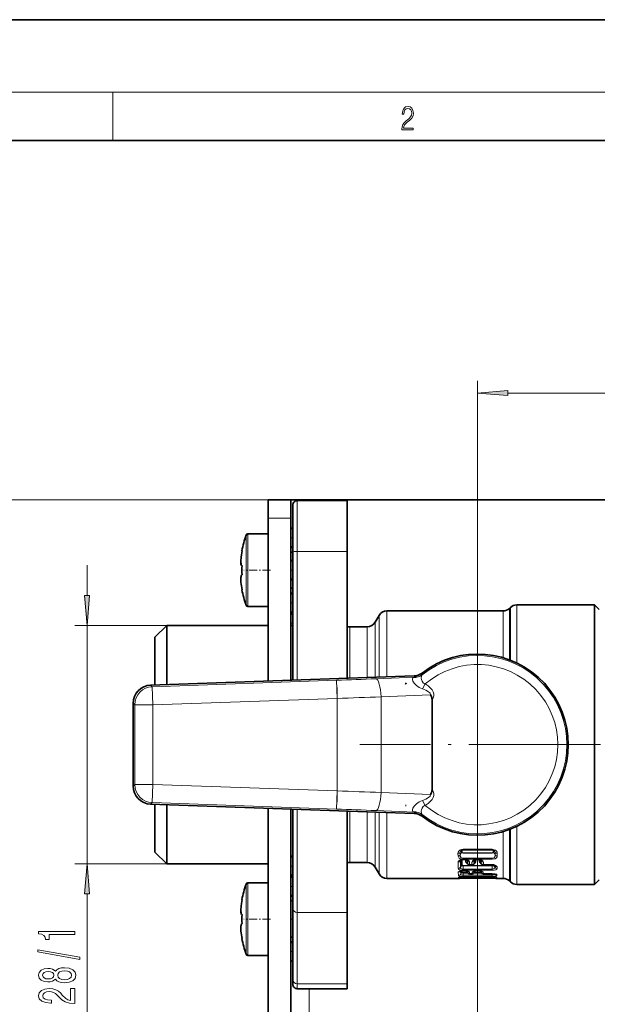
# Model space of a CAD drawing. Extents: x 0 to 420, y 0 to 297.
# Drawn here: x 61 to 109, y 216 to 297 of the extents above; entities that cross this region are included whole.
import ezdxf

# ---------------------------------------------------------------- set-up
doc = ezdxf.new("R2010")
doc.units = 0
doc.linetypes.add('DASHDOT', pattern=[18.5, 12, -3, 0.5, -3])

msp = doc.modelspace()

# ---------------------------------------------------------------- linework, layer by layer
at = {"color": 7, "lineweight": 35}
for p, q in [((210, 297), (0, 297)), ((410, 287), (20, 287)), ((81.61409, 257.253357), (83.48909, 257.253357)), ((81.61409, 255.753372), (81.61409, 257.253357)), ((83.48909, 257.253357), (84.98909, 257.253357)), ((83.48909, 255.753372), (83.48909, 257.253357)), ((83.639084, 252.957413), (83.639084, 256.825836)), ((84.014084, 257.200836), (88.139084, 257.200836)), ((352.739075, 257.253357), (84.98909, 257.253357)), ((88.139084, 252.998932), (88.139084, 257.200836)), ((81.61409, 255.753372), (81.61409, 242.2686)), ((83.48909, 255.753372), (83.48909, 242.334076)), ((81.61409, 254.440872), (79.920013, 254.440872)), ((79.445572, 253.053375), (79.437485, 253.053375)), ((79.437485, 253.053375), (79.445374, 253.052261)), ((83.639099, 252.940872), (83.48909, 252.940872)), ((83.639084, 252.957413), (83.639084, 242.33931)), ((88.139084, 242.49646), (88.139084, 252.998932)), ((79.445572, 251.815872), (79.439835, 251.816269)), ((79.439804, 251.06546), (79.445572, 251.065872)), ((79.437485, 249.828369), (79.445374, 249.829483)), ((79.437485, 249.828369), (79.445572, 249.828369)), ((83.639099, 249.940872), (83.48909, 249.940872)), ((108.614082, 248.572113), (102.174744, 248.572113)), ((108.614082, 242.549728), (108.614082, 248.572113)), ((108.989082, 248.197113), (108.614082, 248.572113)), ((81.61409, 248.440872), (79.920013, 248.440872)), ((101.047173, 248.065872), (91.429863, 248.065872)), ((101.577499, 248.285538), (101.644417, 248.352448)), ((90.455597, 247.128372), (90.78035, 247.690872)), ((72.23909, 245.890869), (73.214096, 246.865875)), ((73.214096, 246.865875), (73.214096, 241.975281)), ((81.61409, 246.865875), (73.214096, 246.865875)), ((83.639099, 246.865875), (83.48909, 246.865875)), ((89.806076, 246.753372), (88.36409, 246.753372)), ((72.23909, 245.890869), (72.23909, 241.941223)), ((93.687004, 242.690201), (71.88652, 241.928925)), ((93.020042, 242.059769), (92.938103, 242.054977)), ((93.020042, 242.036011), (92.938103, 242.054977)), ((93.020042, 242.036011), (93.020042, 242.059769)), ((108.614082, 231.457016), (108.614082, 242.549728)), ((70.439087, 233.576691), (70.439087, 240.430054)), ((95.176956, 233.312088), (95.176956, 240.694656)), ((93.686996, 231.316544), (71.88652, 232.07782)), ((72.23909, 232.065475), (72.23909, 228.115875)), ((73.214096, 232.031464), (73.214096, 227.140869)), ((81.61409, 231.738129), (81.61409, 182.2686)), ((83.48909, 231.672638), (83.48909, 182.334076)), ((83.639084, 223.453506), (83.639084, 231.667419)), ((88.139084, 223.111343), (88.139084, 231.510269)), ((93.020042, 231.970734), (92.980255, 231.961411)), ((92.980255, 231.961411), (93.020042, 231.959641)), ((93.020042, 231.959641), (93.020042, 231.970734)), ((108.614082, 225.434616), (108.614082, 231.457016)), ((100.139084, 228.29509), (97.739082, 228.29509)), ((72.23909, 228.115875), (73.214096, 227.140869)), ((97.731277, 227.491867), (97.706619, 227.4888)), ((97.731277, 227.491867), (97.739082, 227.492554)), ((97.739082, 227.492554), (97.866585, 227.492554)), ((97.866585, 227.492554), (97.895264, 227.490051)), ((97.912521, 227.487686), (97.895264, 227.490051)), ((98.846657, 227.490051), (98.829399, 227.487686)), ((98.875313, 227.492554), (98.846657, 227.490051)), ((98.875313, 227.492554), (99.002831, 227.492554)), ((99.002831, 227.492554), (99.031509, 227.490051)), ((99.048767, 227.487686), (99.031509, 227.490051)), ((81.61409, 227.140869), (73.214096, 227.140869)), ((89.806076, 227.253372), (88.36409, 227.253372)), ((90.455597, 226.878372), (90.78035, 226.315872)), ((97.739082, 226.570435), (97.505508, 226.531387)), ((97.739082, 226.570435), (97.866585, 226.570435)), ((97.866585, 226.570435), (98.100159, 226.531387)), ((98.002869, 226.536301), (97.995216, 226.544678)), ((98.078926, 226.424103), (98.002869, 226.536301)), ((98.098564, 227.151962), (98.01181, 227.263397)), ((98.285492, 227.065369), (98.268738, 227.065628)), ((98.456421, 227.065369), (98.285492, 227.065369)), ((98.473175, 227.065628), (98.456421, 227.065369)), ((98.875336, 226.570435), (98.641762, 226.531387)), ((98.643349, 227.151962), (98.73011, 227.263397)), ((98.663002, 226.424103), (98.739044, 226.536301)), ((98.739044, 226.536301), (98.746704, 226.544678)), ((98.875336, 226.570435), (99.002831, 226.570435)), ((99.002831, 226.570435), (99.236404, 226.531387)), ((99.139122, 226.536301), (99.131462, 226.544678)), ((99.139122, 226.536301), (99.215179, 226.424103)), ((99.148056, 227.263397), (99.234818, 227.151962)), ((99.404991, 227.065628), (99.421745, 227.065369)), ((100.139084, 227.065369), (99.421745, 227.065369)), ((97.422325, 225.940872), (91.429863, 225.940872)), ((97.436836, 225.940887), (97.422325, 225.940872)), ((97.739082, 225.942032), (97.436836, 225.940887)), ((97.739082, 226.074265), (97.866585, 226.074265)), ((97.739082, 225.942032), (100.139084, 225.942032)), ((98.260971, 225.979828), (98.480949, 225.979828)), ((98.26503, 226.325546), (98.476883, 226.325546)), ((98.875336, 226.074265), (99.002831, 226.074265)), ((99.397217, 225.979828), (99.617195, 225.979828)), ((99.401283, 226.325546), (100.139084, 226.325546)), ((100.011581, 226.074265), (100.139084, 226.074265)), ((100.139084, 226.325546), (100.39296, 226.292206)), ((100.139084, 225.942032), (100.44133, 225.940887)), ((100.44133, 225.940887), (100.455971, 225.940872)), ((101.047173, 225.940872), (100.455971, 225.940872)), ((101.577499, 225.721207), (101.644417, 225.654297)), ((108.989082, 225.809616), (108.614082, 225.434616)), ((81.61409, 225.565872), (79.920013, 225.565872)), ((108.614082, 225.434616), (102.174744, 225.434616)), ((79.445572, 224.178375), (79.437485, 224.178375)), ((79.437485, 224.178375), (79.445374, 224.177261)), ((83.639084, 224.065872), (83.48909, 224.065872)), ((83.639084, 223.453506), (83.639084, 217.561752)), ((79.445572, 222.940872), (79.439835, 222.941269)), ((88.139084, 217.219589), (88.139084, 223.111343)), ((79.439804, 222.190475), (79.445572, 222.190872)), ((79.437485, 220.953369), (79.445374, 220.954483)), ((79.437485, 220.953369), (79.445572, 220.953369)), ((83.639099, 221.065872), (83.48909, 221.065872)), ((81.61409, 219.565872), (79.920013, 219.565872)), ((83.639084, 217.180908), (83.639084, 217.561752)), ((84.014084, 216.805908), (88.139084, 216.805908)), ((88.139084, 216.805908), (88.139084, 217.219589))]:
    msp.add_line(p, q, dxfattribs=at)
at = {"color": 7, "lineweight": 13}
for p, q in [((16, 291), (414, 291)), ((68.75, 287), (68.75, 291)), ((98.939087, 186.753372), (98.939087, 267.103851)), ((336.298584, 266.103851), (101.429573, 266.103851)), ((84.98909, 257.253357), (43.947693, 257.253357)), ((84.014084, 252.998932), (84.014084, 257.200836)), ((84.98909, 257.253357), (84.98909, 257.200806)), ((81.61409, 255.753372), (83.48909, 255.753372)), ((79.77832, 248.896561), (79.77832, 254.340088)), ((79.920013, 248.808121), (79.920013, 254.440872)), ((84.014084, 252.998932), (84.014084, 242.352417)), ((88.139084, 252.998932), (84.014084, 252.998932)), ((66.624939, 251.865875), (66.624939, 249.356354)), ((79.77832, 248.896561), (79.77832, 248.541641)), ((79.920013, 248.808121), (79.920013, 248.440872)), ((102.174744, 243.769501), (102.174744, 248.572113)), ((91.429863, 248.065872), (91.429863, 242.611389)), ((101.047173, 244.201004), (101.047173, 248.065872)), ((101.577499, 244.023956), (101.577499, 248.285538)), ((101.644417, 243.998444), (101.644417, 248.352448)), ((90.455597, 247.128372), (90.455597, 242.577362)), ((90.78035, 247.690872), (90.78035, 242.588699)), ((73.214096, 246.865875), (65.624924, 246.865875)), ((66.624939, 246.865875), (66.624939, 227.140869)), ((88.36409, 242.504318), (88.36409, 246.753372)), ((89.806076, 246.753372), (89.806076, 242.554672)), ((94.381226, 242.819824), (94.33783, 242.926086)), ((87.266678, 242.334549), (72.017883, 241.802063)), ((87.319016, 240.835693), (87.266678, 242.334549)), ((93.726692, 242.581055), (90.532623, 242.455612)), ((93.726692, 242.581055), (93.687004, 242.690201)), ((94.36721, 241.625412), (94.606834, 242.024902)), ((71.88652, 241.928925), (72.017883, 241.802063)), ((72.017883, 241.802063), (72.070236, 240.303192)), ((70.439087, 240.430054), (70.570465, 240.303192)), ((87.319016, 240.835693), (72.070236, 240.303192)), ((87.319016, 233.171051), (87.319016, 240.835693)), ((95.042923, 241.117584), (90.947838, 240.956757)), ((90.947838, 233.049988), (90.947838, 240.956757)), ((70.570465, 240.303192), (70.570465, 233.703552)), ((72.070236, 240.303192), (70.570465, 240.303192)), ((72.070236, 240.303192), (72.070236, 233.703552)), ((70.570465, 233.703552), (70.439087, 233.576691)), ((72.070236, 233.703552), (70.570465, 233.703552)), ((72.070236, 233.703552), (72.017883, 232.204697)), ((72.070236, 233.703552), (87.319016, 233.171051)), ((87.319016, 233.171051), (87.266678, 231.672195)), ((95.042923, 232.88916), (90.947838, 233.049988)), ((94.606834, 231.981827), (94.36721, 232.381332)), ((72.017883, 232.204697), (71.88652, 232.07782)), ((72.017883, 232.204697), (87.266678, 231.672195)), ((84.014084, 223.111343), (84.014084, 231.654327)), ((88.36409, 227.253372), (88.36409, 231.502426)), ((89.806076, 227.253372), (89.806076, 231.452072)), ((90.455597, 226.878372), (90.455597, 231.429382)), ((93.726685, 231.42569), (90.532623, 231.551132)), ((90.78035, 226.315872), (90.78035, 231.418045)), ((93.686996, 231.316544), (93.726685, 231.42569)), ((91.429863, 225.940872), (91.429863, 231.395355)), ((94.33783, 231.080658), (94.381226, 231.18692)), ((101.047173, 229.80574), (101.047173, 225.940872)), ((101.577499, 229.982773), (101.577499, 225.721207)), ((101.644417, 225.654297), (101.644417, 230.008286)), ((102.174744, 225.434616), (102.174744, 230.237244)), ((97.583183, 228.251526), (97.486778, 228.066681)), ((97.604103, 228.077225), (97.604103, 228.265305)), ((97.663658, 228.101532), (97.662903, 228.286621)), ((100.139084, 228.343964), (97.739082, 228.343964)), ((97.739082, 228.29509), (97.739082, 228.343964)), ((100.139084, 228.29509), (100.139084, 228.343964)), ((100.215279, 228.286621), (100.214508, 228.101532)), ((100.274063, 228.265305), (100.274063, 228.077225)), ((100.294983, 228.251526), (100.391388, 228.066681)), ((97.310768, 227.995972), (97.315781, 227.795288)), ((97.486778, 228.066681), (97.494446, 227.870056)), ((97.604103, 228.077225), (97.494446, 227.870056)), ((97.558693, 227.446884), (97.511063, 227.359741)), ((97.511063, 227.359741), (97.523972, 226.858932)), ((97.604446, 227.002579), (97.60424, 227.468781)), ((97.667465, 227.034317), (97.66597, 227.484207)), ((100.139084, 228.052597), (97.739082, 228.052597)), ((97.739082, 228.027939), (97.739082, 228.052597)), ((100.139084, 228.027939), (97.739082, 228.027939)), ((97.739082, 227.605057), (97.866585, 227.605057)), ((97.739082, 227.492554), (97.739082, 227.605057)), ((97.866585, 227.492554), (97.866585, 227.605057)), ((97.934357, 227.599121), (98.807564, 227.599121)), ((97.934357, 227.518707), (97.934357, 227.599121)), ((97.934357, 227.518707), (98.807564, 227.518707)), ((97.93914, 227.320557), (97.939697, 227.484192)), ((98.001358, 227.290817), (98.001427, 227.468781)), ((98.046974, 227.446884), (98.094604, 227.359741)), ((98.094604, 227.359741), (98.089592, 227.178009)), ((98.694939, 227.446884), (98.647308, 227.359741)), ((98.647308, 227.359741), (98.652321, 227.178009)), ((98.740555, 227.290817), (98.740486, 227.468781)), ((98.80278, 227.320557), (98.802216, 227.484192)), ((98.807564, 227.518707), (98.807564, 227.599121)), ((98.875336, 227.605057), (99.002831, 227.605057)), ((98.875336, 227.492554), (98.875336, 227.605057)), ((99.002831, 227.492554), (99.002831, 227.605057)), ((99.070602, 227.599121), (100.139084, 227.599121)), ((99.070602, 227.518707), (99.070602, 227.599121)), ((99.070602, 227.518707), (100.139084, 227.518707)), ((99.075951, 227.484192), (99.075386, 227.320557)), ((99.13768, 227.468781), (99.137611, 227.290817)), ((99.183228, 227.446884), (99.230858, 227.359741)), ((99.225845, 227.178009), (99.230858, 227.359741)), ((100.139084, 228.027939), (100.139084, 228.052597)), ((100.139084, 227.599121), (100.139084, 227.518707)), ((100.274063, 228.077225), (100.38372, 227.870056)), ((100.38372, 227.870056), (100.391388, 228.066681)), ((100.562386, 227.795288), (100.567398, 227.995972)), ((73.214096, 227.140869), (65.624924, 227.140869)), ((97.326584, 227.274353), (97.3349, 226.763168)), ((97.604446, 227.002579), (97.523972, 226.858932)), ((97.530861, 226.541992), (97.536087, 226.272797)), ((97.60479, 226.392654), (97.604683, 226.559799)), ((97.669266, 226.428589), (97.668877, 226.567673)), ((100.139084, 227.005386), (97.739082, 227.005386)), ((97.739082, 226.97345), (97.739082, 227.005386)), ((97.739082, 226.97345), (97.739082, 226.703369)), ((100.139084, 226.97345), (97.739082, 226.97345)), ((97.739082, 226.703369), (97.739082, 226.604355)), ((97.739082, 226.703369), (100.139084, 226.703369)), ((97.739082, 226.604355), (100.139084, 226.604355)), ((97.739082, 226.583511), (97.866585, 226.583511)), ((97.739082, 226.570435), (97.739082, 226.583511)), ((97.866585, 226.570435), (97.866585, 226.583511)), ((98.000969, 226.543686), (98.000984, 226.559769)), ((98.072723, 226.438049), (98.000969, 226.543686)), ((98.089592, 227.178009), (98.001358, 227.290817)), ((98.074806, 226.541992), (98.072723, 226.438049)), ((98.279083, 227.274353), (98.275848, 227.088867)), ((98.285492, 227.088715), (98.275848, 227.088867)), ((98.456421, 227.088715), (98.285492, 227.088715)), ((98.285492, 227.065369), (98.285492, 227.088715)), ((98.466072, 227.088867), (98.456421, 227.088715)), ((98.456421, 227.065369), (98.456421, 227.088715)), ((98.46283, 227.274353), (98.466072, 227.088867)), ((98.652321, 227.178009), (98.740555, 227.290817)), ((98.667107, 226.541992), (98.669189, 226.438049)), ((98.669189, 226.438049), (98.740944, 226.543686)), ((98.740944, 226.543686), (98.740936, 226.559769)), ((98.875336, 226.583511), (99.002831, 226.583511)), ((98.875336, 226.570435), (98.875336, 226.583511)), ((99.002831, 226.570435), (99.002831, 226.583511)), ((99.13723, 226.559769), (99.137222, 226.543686)), ((99.137222, 226.543686), (99.208977, 226.438049)), ((99.137611, 227.290817), (99.225845, 227.178009)), ((99.208977, 226.438049), (99.21106, 226.541992)), ((99.412094, 227.088867), (99.415337, 227.274353)), ((99.412094, 227.088867), (99.421745, 227.088715)), ((100.139084, 227.088715), (99.421745, 227.088715)), ((99.421745, 227.065369), (99.421745, 227.088715)), ((100.139084, 227.065369), (100.139084, 227.088715)), ((100.139084, 226.97345), (100.139084, 227.005386)), ((100.139084, 226.97345), (100.139084, 226.703369)), ((100.139084, 226.703369), (100.139084, 226.604355)), ((100.210793, 227.060959), (100.210701, 227.034317)), ((100.273743, 227.048813), (100.27372, 227.002579)), ((100.27372, 227.002579), (100.354195, 226.858932)), ((100.333252, 227.02655), (100.357162, 226.983643)), ((100.354195, 226.858932), (100.357162, 226.983643)), ((100.543266, 226.763168), (100.545166, 226.890457)), ((97.339226, 226.44606), (97.342651, 226.164841)), ((97.344261, 226.021088), (97.3451, 225.943405)), ((97.60479, 226.392654), (97.536087, 226.272797)), ((97.539787, 226.065063), (97.539932, 226.055847)), ((97.545486, 226.06546), (97.539932, 226.055847)), ((97.739082, 226.378433), (97.739082, 226.414459)), ((98.08593, 226.414459), (97.739082, 226.414459)), ((97.739082, 226.378433), (97.739082, 226.200012)), ((98.120117, 226.378433), (97.739082, 226.378433)), ((97.739082, 226.200012), (97.739082, 226.090561)), ((97.739082, 226.200012), (100.139084, 226.200012)), ((97.739082, 226.090561), (100.139084, 226.090561)), ((97.739082, 226.077042), (97.866585, 226.077042)), ((97.739082, 226.074265), (97.739082, 226.077042)), ((97.739082, 226.074265), (97.739082, 226.05452)), ((97.739082, 226.05452), (97.739082, 225.942032)), ((97.739082, 226.05452), (98.093597, 226.05452)), ((97.866585, 226.074265), (97.866585, 226.077042)), ((98.078926, 226.424103), (98.072723, 226.438049)), ((98.261406, 226.021088), (98.260971, 225.980637)), ((98.260971, 225.980637), (98.480949, 225.980637)), ((98.260971, 225.979828), (98.260971, 225.980637)), ((98.266441, 226.44606), (98.26503, 226.333542)), ((98.26503, 226.333542), (98.476883, 226.333542)), ((98.26503, 226.325546), (98.26503, 226.333542)), ((98.475479, 226.44606), (98.476883, 226.333542)), ((98.476883, 226.325546), (98.476883, 226.333542)), ((98.480515, 226.021088), (98.480949, 225.980637)), ((98.480949, 225.979828), (98.480949, 225.980637)), ((99.256363, 226.378433), (98.621803, 226.378433)), ((98.648315, 226.05452), (99.229851, 226.05452)), ((99.222183, 226.414459), (98.655983, 226.414459)), ((98.663002, 226.424103), (98.669189, 226.438049)), ((98.875336, 226.077042), (99.002831, 226.077042)), ((98.875336, 226.074265), (98.875336, 226.077042)), ((99.002831, 226.074265), (99.002831, 226.077042)), ((99.215179, 226.424103), (99.208977, 226.438049)), ((99.397217, 225.980637), (99.397652, 226.021088)), ((99.397217, 225.980637), (99.617195, 225.980637)), ((99.397217, 225.979828), (99.397217, 225.980637)), ((99.401283, 226.333542), (99.402687, 226.44606)), ((99.401283, 226.333542), (100.139084, 226.333542)), ((99.401283, 226.325546), (99.401283, 226.333542)), ((99.61676, 226.021088), (99.617195, 225.980637)), ((99.617195, 225.979828), (99.617195, 225.980637)), ((99.784576, 226.05452), (100.139084, 226.05452)), ((100.011581, 226.077042), (100.139084, 226.077042)), ((100.011581, 226.074265), (100.011581, 226.077042)), ((100.139084, 226.325546), (100.139084, 226.333542)), ((100.139084, 226.325546), (100.139084, 226.200012)), ((100.139084, 226.200012), (100.139084, 226.090561)), ((100.139084, 226.074265), (100.139084, 226.077042)), ((100.139084, 226.074265), (100.139084, 226.05452)), ((100.139084, 226.05452), (100.139084, 225.942032)), ((100.320183, 226.310989), (100.342079, 226.272797)), ((100.33268, 226.06546), (100.338234, 226.055847)), ((100.338234, 226.055847), (100.338394, 226.065063)), ((100.342087, 226.272797), (100.342705, 226.30658)), ((100.533066, 225.943405), (100.533905, 226.021088)), ((100.535515, 226.164841), (100.536293, 226.230728)), ((79.77832, 220.021561), (79.77832, 225.465088)), ((79.920013, 219.933121), (79.920013, 225.565872)), ((66.624939, 224.650391), (66.624939, 194.895676)), ((84.014084, 223.111343), (84.014084, 217.219589)), ((88.139084, 223.111343), (84.014084, 223.111343)), ((79.77832, 220.021561), (79.77832, 219.666641)), ((79.920013, 219.933121), (79.920013, 219.565872)), ((84.014084, 216.805908), (84.014084, 217.219589)), ((88.139084, 217.219589), (84.014084, 217.219589)), ((84.98909, 216.805893), (84.98909, 197.200821))]:
    msp.add_line(p, q, dxfattribs=at)
at = {"color": 7, "linetype": 'DASHDOT', "lineweight": 13, "ltscale": 0.004511}
for p, q in [((83.474045, 254.129425), (83.654495, 254.129425)), ((83.474045, 251.454727), (83.654495, 251.454727)), ((83.474045, 248.738464), (83.654495, 248.738464)), ((83.474045, 247.044937), (83.654495, 247.044937)), ((83.474045, 226.961807), (83.654495, 226.961807)), ((83.474045, 225.26828), (83.654495, 225.26828)), ((83.474045, 219.877319), (83.654495, 219.877319))]:
    msp.add_line(p, q, dxfattribs=at)
at = {"color": 7, "linetype": 'DASHDOT', "lineweight": 13, "ltscale": 0.055072}
for p, q in [((81.797653, 251.440872), (79.594757, 251.440872)), ((81.797653, 222.565872), (79.594757, 222.565872))]:
    msp.add_line(p, q, dxfattribs=at)
at = {"color": 7, "linetype": 'DASHDOT', "lineweight": 13, "ltscale": 0.0045}
msp.add_line((83.654083, 251.440872), (83.474091, 251.440872), dxfattribs=at)
at = {"color": 7, "linetype": 'DASHDOT', "lineweight": 13, "ltscale": 0.4875}
for p, q in [((98.939087, 227.253372), (98.939087, 246.753372)), ((89.189087, 237.003372), (108.689087, 237.003372))]:
    msp.add_line(p, q, dxfattribs=at)
at = {"color": 7, "linetype": 'DASHDOT', "lineweight": 13, "ltscale": 0.237202}
msp.add_line((87.319016, 241.747421), (87.319016, 232.259323), dxfattribs=at)
at = {"color": 7, "linetype": 'DASHDOT', "lineweight": 13}
msp.add_line((127.599457, 237.003372), (99.863403, 237.003372), dxfattribs=at)
at = {"color": 7, "linetype": 'DASHDOT', "lineweight": 13, "ltscale": 0.004499}
msp.add_line((83.654083, 222.565872), (83.474106, 222.565872), dxfattribs=at)
at = {"color": 7, "lineweight": 13}
for points in [[(92.673645, 287.874939), (93.61454, 287.874939), (93.61454, 288.030701), (92.80925, 288.030701), (92.83429, 288.167023), (92.896873, 288.292175), (92.990753, 288.406219), (93.122185, 288.520294), (93.339157, 288.684387), (93.50605, 288.856873), (93.593674, 289.040436), (93.622879, 289.257416), (93.591591, 289.488281), (93.501877, 289.666321), (93.362106, 289.777588), (93.180603, 289.819305), (92.982407, 289.774811), (92.836372, 289.649628), (92.742493, 289.449341), (92.707024, 289.17395), (92.844719, 289.17395), (92.865578, 289.382599), (92.930252, 289.532806), (93.034561, 289.621796), (93.17643, 289.655182), (93.303688, 289.62738), (93.401741, 289.5495), (93.462242, 289.421539), (93.485191, 289.251862), (93.462242, 289.087738), (93.395485, 288.948639), (93.243187, 288.798431), (93.030396, 288.628754), (92.871841, 288.475769), (92.759178, 288.314453), (92.692421, 288.136414), (92.671562, 287.93335)], [(101.429573, 266.321716), (98.939087, 266.103851), (101.429573, 265.885956)], [(66.407043, 249.356354), (66.624939, 246.865875), (66.842819, 249.356354)], [(66.842819, 224.650391), (66.624939, 227.140869), (66.407043, 224.650391)], [(65.624924, 221.30043), (65.624924, 221.536453), (62.603317, 221.536453), (62.603317, 221.360077), (62.867004, 221.3134), (63.044235, 221.220032), (63.14798, 221.077377), (63.182571, 220.880249), (63.489487, 220.880249), (63.489487, 221.30043)], [(66.026947, 219.231125), (66.026947, 219.41008), (62.542801, 220.03775), (62.542801, 219.856186)], [(64.008209, 217.602737), (64.129257, 217.470459), (64.297836, 217.379684), (64.509659, 217.322617), (64.764694, 217.304459), (65.149429, 217.345963), (65.447693, 217.465271), (65.637894, 217.65979), (65.711395, 217.924347), (65.637894, 218.18631), (65.447693, 218.380829), (65.149429, 218.500137), (64.764694, 218.544235), (64.509659, 218.523483), (64.297836, 218.469025), (64.129257, 218.375641), (64.008209, 218.245956), (63.904465, 218.349701), (63.761826, 218.422333), (63.588913, 218.466431), (63.37709, 218.481979), (63.070175, 218.440491), (62.823776, 218.331558), (62.663834, 218.155182), (62.603317, 217.924347), (62.663834, 217.690918), (62.823776, 217.514557), (63.070175, 217.403015), (63.37709, 217.36412), (63.588913, 217.37709), (63.761826, 217.421173)], [(63.411682, 217.610519), (63.221481, 217.631271), (63.074493, 217.693512), (62.983719, 217.792068), (62.949142, 217.924347), (62.983719, 218.054031), (63.074493, 218.152588), (63.221481, 218.214844), (63.411682, 218.238174), (63.606201, 218.214844), (63.757492, 218.152588), (63.856918, 218.054031), (63.887177, 217.924347), (63.8526, 217.792068), (63.757492, 217.693512), (63.606201, 217.631271)], [(64.756042, 217.553452), (64.526947, 217.576797), (64.354034, 217.652008), (64.241653, 217.768723), (64.202744, 217.924347), (64.241653, 218.077377), (64.354034, 218.194092), (64.526947, 218.269302), (64.756042, 218.295242), (65.002457, 218.269302), (65.188324, 218.194092), (65.309372, 218.077377), (65.348267, 217.924347), (65.309372, 217.768723), (65.188324, 217.652008), (65.002457, 217.576797)], [(65.624924, 215.580109), (65.624924, 216.817291), (65.253174, 216.817291), (65.253174, 215.839478), (65.050003, 215.893951), (64.881424, 215.98732), (64.574493, 216.275208), (64.444809, 216.428238), (64.258942, 216.599426), (64.042801, 216.721329), (63.78775, 216.791351), (63.498123, 216.817291), (63.13501, 216.773193), (62.849716, 216.651291), (62.668152, 216.464554), (62.603317, 216.223343), (62.676804, 215.97435), (62.879974, 215.785004), (63.204178, 215.663116), (63.632141, 215.621613), (63.692657, 215.621613), (63.692657, 215.857635), (63.658066, 215.857635), (63.36412, 215.880981), (63.14798, 215.951004), (63.009659, 216.062531), (62.962112, 216.210373), (63.005325, 216.360809), (63.113403, 216.472336), (63.281998, 216.544952), (63.493805, 216.570892), (63.692657, 216.552734), (63.861252, 216.503448), (64.008209, 216.420456), (64.137894, 216.306335), (64.27623, 216.153305), (64.544235, 215.899139), (64.829544, 215.720169), (65.175354, 215.613831), (65.611969, 215.580109)]]:
    msp.add_lwpolyline(points, close=True, dxfattribs=at)
at = {"color": 7, "lineweight": 35}
for points in [[(79.439835, 251.816269), (79.427078, 251.820251), (79.408295, 251.83577), (79.384018, 251.881744), (79.365601, 251.956619), (79.350891, 252.191299), (79.369858, 252.526184), (79.39296, 252.724945), (79.445572, 253.053375)], [(79.352295, 252.265045), (79.362701, 251.975357), (79.382431, 251.886322), (79.401001, 251.845779), (79.415314, 251.8284), (79.439804, 251.816269)], [(79.439835, 251.065475), (79.427521, 251.061707), (79.409164, 251.046997), (79.392548, 251.020599), (79.373093, 250.962494), (79.351059, 250.734528), (79.352264, 250.617676)], [(79.361679, 250.448975), (79.353241, 250.803284), (79.381073, 250.991257), (79.39595, 251.027313), (79.42038, 251.057434), (79.439804, 251.06546)], [(95.176956, 240.694656), (95.162285, 240.854065), (95.12291, 240.985229), (95.042923, 241.117584)], [(95.176956, 233.312088), (95.162285, 233.152679), (95.12291, 233.021515), (95.042923, 232.88916)], [(79.439835, 222.941269), (79.427078, 222.945251), (79.408295, 222.96077), (79.384018, 223.00676), (79.365601, 223.081619), (79.350891, 223.316299), (79.369858, 223.651184), (79.39296, 223.849945), (79.445572, 224.178375)], [(79.352295, 223.390045), (79.362701, 223.100357), (79.382431, 223.011322), (79.401001, 222.970779), (79.415314, 222.9534), (79.439804, 222.941269)], [(79.439835, 222.190475), (79.427521, 222.186707), (79.409164, 222.172012), (79.392548, 222.145615), (79.373093, 222.087509), (79.351059, 221.859528), (79.352264, 221.742691)], [(79.361679, 221.57399), (79.353241, 221.928284), (79.381073, 222.116257), (79.39595, 222.152328), (79.42038, 222.182434), (79.439804, 222.190475)]]:
    msp.add_lwpolyline(points, dxfattribs=at)
at = {"color": 7, "lineweight": 13}
for points in [[(93.643036, 242.554932), (93.583916, 242.522186), (93.544228, 242.45903), (93.540245, 242.409027), (93.58712, 242.261505), (93.697807, 242.093414), (93.880707, 241.903839), (94.110847, 241.740509), (94.36721, 241.625412)], [(94.346779, 242.78299), (94.282349, 242.678177), (94.274353, 242.519791), (94.297775, 242.386353), (94.34552, 242.248215), (94.422424, 242.126617), (94.504883, 242.059906), (94.606834, 242.024902)], [(93.643036, 231.451797), (93.583916, 231.484558), (93.54422, 231.547714), (93.540237, 231.597717), (93.58712, 231.745239), (93.697807, 231.91333), (93.880707, 232.102905), (94.11084, 232.266235), (94.36721, 232.381332)], [(94.346779, 231.223755), (94.282349, 231.328568), (94.274353, 231.486954), (94.297775, 231.620392), (94.34552, 231.75853), (94.422424, 231.880127), (94.504868, 231.946838), (94.606834, 231.981827)], [(97.310768, 227.995972), (97.327873, 228.095673), (97.382912, 228.190445), (97.464745, 228.265808)], [(100.413422, 228.265808), (100.208344, 228.339722), (100.139084, 228.343964)], [(100.567398, 227.995972), (100.550293, 228.095673), (100.495247, 228.19046), (100.413422, 228.265808)], [(97.691269, 227.520401), (97.501221, 227.564941), (97.405502, 227.622864), (97.319145, 227.762665), (97.315781, 227.795288)], [(97.326584, 227.274353), (97.337761, 227.331345), (97.372154, 227.385971), (97.514664, 227.481781)], [(97.706207, 227.600769), (97.57708, 227.644974), (97.492897, 227.765274), (97.494446, 227.870056)], [(97.604103, 228.077225), (97.611153, 228.068085), (97.635689, 228.050964), (97.739082, 228.027939)], [(97.663658, 228.101532), (97.667686, 228.085831), (97.674973, 228.07579), (97.700516, 228.059494), (97.739082, 228.052597)], [(98.279083, 227.274353), (98.267906, 227.33136), (98.233513, 227.385986), (98.091011, 227.481781)], [(98.46283, 227.274353), (98.474014, 227.331345), (98.5084, 227.385971), (98.650917, 227.481781)], [(99.415337, 227.274353), (99.404152, 227.33136), (99.369766, 227.385986), (99.227264, 227.481781)], [(100.274063, 228.077225), (100.269157, 228.070404), (100.25325, 228.057205), (100.139084, 228.027939)], [(100.139084, 227.599121), (100.306976, 227.649033), (100.370712, 227.723267), (100.389618, 227.794495), (100.38372, 227.870056)], [(100.139084, 227.518707), (100.38356, 227.567871), (100.494614, 227.643158), (100.544617, 227.715881), (100.562386, 227.795288)], [(100.214508, 228.101532), (100.207916, 228.081573), (100.198212, 228.071152), (100.166161, 228.055862), (100.139107, 228.052597)], [(97.739082, 226.604355), (97.579956, 226.616501), (97.442032, 226.653625), (97.357834, 226.708862), (97.33831, 226.742294), (97.3349, 226.763168)], [(97.339226, 226.44606), (97.346046, 226.470398), (97.358192, 226.486313), (97.398346, 226.515961), (97.507706, 226.55687), (97.739082, 226.583511)], [(97.739082, 226.703369), (97.657829, 226.711472), (97.556862, 226.75621), (97.529381, 226.790741), (97.520477, 226.823883), (97.523972, 226.858932)], [(97.604446, 227.002579), (97.610237, 226.996674), (97.634827, 226.986099), (97.739082, 226.97345)], [(97.667465, 227.034317), (97.667969, 227.030899), (97.671928, 227.0242), (97.679733, 227.018051), (97.705063, 227.008835), (97.739082, 227.005386)], [(98.266441, 226.44606), (98.259621, 226.470398), (98.247475, 226.486313), (98.207329, 226.515945), (98.097984, 226.556854), (97.866585, 226.583511)], [(97.93914, 227.320557), (97.94239, 227.302734), (97.966721, 227.270309), (98.035362, 227.233063)], [(98.475479, 226.44606), (98.4823, 226.470398), (98.494453, 226.486313), (98.534599, 226.515961), (98.643959, 226.55687), (98.875336, 226.583511)], [(98.80278, 227.320557), (98.79953, 227.30275), (98.7752, 227.270309), (98.706558, 227.233063)], [(99.402687, 226.44606), (99.395866, 226.470398), (99.383728, 226.486313), (99.343582, 226.515945), (99.23423, 226.556854), (99.002831, 226.583511)], [(99.171608, 227.233063), (99.10704, 227.266968), (99.085342, 227.289688), (99.075386, 227.320557)], [(100.210701, 227.034317), (100.210205, 227.030914), (100.206238, 227.024246), (100.198433, 227.018097), (100.173103, 227.008835), (100.139084, 227.005386)], [(100.27372, 227.002579), (100.267906, 226.996689), (100.24334, 226.986099), (100.139084, 226.97345)], [(100.139084, 226.703369), (100.237617, 226.71553), (100.315002, 226.751068), (100.348602, 226.790375), (100.354195, 226.858932)], [(100.139084, 226.604355), (100.298256, 226.616577), (100.43615, 226.653641), (100.520355, 226.708908), (100.539856, 226.742294), (100.543266, 226.763168)], [(100.545166, 226.890457), (100.540794, 226.91925), (100.504677, 226.974777), (100.341873, 227.061203), (100.291817, 227.073608)], [(97.739082, 226.090561), (97.50724, 226.103485), (97.413155, 226.120743), (97.356003, 226.144394), (97.34655, 226.153687), (97.342651, 226.164841)], [(97.344261, 226.021088), (97.344696, 226.023422), (97.348305, 226.028198), (97.355453, 226.03299), (97.379097, 226.042297), (97.594154, 226.072647), (97.739082, 226.077042)], [(97.739082, 226.200012), (97.637566, 226.207504), (97.55883, 226.231796), (97.539223, 226.249786), (97.536087, 226.272797)], [(97.739082, 226.05452), (97.547028, 226.054092), (97.541824, 226.054779), (97.540436, 226.055206), (97.539932, 226.055847)], [(97.60479, 226.392654), (97.605499, 226.391785), (97.608345, 226.39006), (97.626625, 226.385376), (97.739082, 226.378433)], [(97.669266, 226.428589), (97.669815, 226.426804), (97.670776, 226.425629), (97.674118, 226.423355), (97.682404, 226.420288), (97.739082, 226.414459)], [(98.261406, 226.021088), (98.260979, 226.023422), (98.257362, 226.028198), (98.250221, 226.03299), (98.22657, 226.042297), (98.01152, 226.072647), (97.866585, 226.077042)], [(98.480515, 226.021088), (98.480949, 226.023422), (98.48455, 226.028183), (98.491707, 226.03299), (98.51535, 226.042297), (98.730408, 226.072647), (98.875336, 226.077042)], [(99.397652, 226.021088), (99.397232, 226.023422), (99.393616, 226.028198), (99.386475, 226.03299), (99.362831, 226.042297), (99.147774, 226.072647), (99.002831, 226.077042)], [(99.61676, 226.021088), (99.617195, 226.023422), (99.620811, 226.028198), (99.627953, 226.03299), (99.651596, 226.042297), (99.866653, 226.072647), (100.011581, 226.077042)], [(100.536293, 226.230728), (100.53125, 226.246124), (100.522278, 226.256348), (100.492638, 226.275681), (100.393356, 226.308289), (100.139084, 226.333542)], [(100.139084, 226.200012), (100.28463, 226.217331), (100.329445, 226.238937), (100.341469, 226.255066), (100.342079, 226.272797)], [(100.139084, 226.090561), (100.37085, 226.103455), (100.465019, 226.120743), (100.522148, 226.144379), (100.531616, 226.153671), (100.535515, 226.164841)], [(100.533905, 226.021088), (100.533478, 226.023422), (100.529861, 226.028198), (100.52272, 226.03299), (100.499077, 226.042297), (100.284019, 226.072647), (100.139084, 226.077042)], [(100.139084, 226.05452), (100.329498, 226.053986), (100.335678, 226.054642), (100.33741, 226.055069), (100.338234, 226.055847)]]:
    msp.add_lwpolyline(points, dxfattribs=at)
at = {"color": 7, "lineweight": 35}
for centre, radius, start, end in [((84.014084, 256.825836), 0.375, 90.000003, 180.000005), ((88.124084, 251.440872), 8.834999, 160.843346, 169.48385), ((79.920013, 254.290863), 0.15, 90.000003, 160.843346), ((83.639084, 254.804413), 0.15, 89.999996, 179.999995), ((83.639084, 253.454422), 0.15, 180.000005, 270.000004), ((88.124084, 251.440872), 8.686603, 177.525783, 182.474217), ((88.124084, 251.440872), 8.686603, 177.525783, 182.474217), ((83.639084, 252.12973), 0.15, 89.999996, 179.999995), ((85.333298, 250.943817), 5.992281, 184.736922, 190.727681), ((83.639084, 250.779724), 0.15, 180.000005, 270.000004), ((88.124084, 251.440872), 8.834999, 190.51615, 199.156654), ((83.639084, 249.413467), 0.15, 90.000003, 180.000005), ((79.920013, 248.590866), 0.15, 199.156654, 269.999997), ((102.174744, 247.822113), 0.75, 90.000003, 135), ((83.639084, 248.063461), 0.15, 179.999995, 269.999997), ((83.639084, 247.71994), 0.15, 90.000003, 179.999995), ((91.429863, 247.315872), 0.75, 90.000003, 149.999997), ((101.047173, 248.815872), 0.75, 269.999997, 314.999999), ((89.806076, 247.503372), 0.75, 269.999997, 329.999999), ((88.36409, 247.503372), 0.750002, 252.543168, 269.99997), ((98.939087, 237.003372), 7.499999, 232.156918, 127.843028), ((93.647751, 243.814362), 1.124835, 272.000109, 307.84292), ((71.938766, 240.430145), 1.499667, 91.996398, 180.003601), ((71.938766, 233.576599), 1.499667, 179.996399, 268.003602), ((93.64772, 230.192307), 1.124914, 52.1586, 87.998955), ((97.680206, 228.122787), 0.161322, 123.140593, 147.733741), ((97.729164, 228.016846), 0.277963, 87.956669, 119.641569), ((100.148705, 228.017456), 0.277458, 60.240527, 91.984507), ((100.19796, 228.122787), 0.161324, 32.2665, 56.859412), ((83.639084, 227.63681), 0.15, 90.000003, 180.000005), ((97.650543, 227.310394), 0.164472, 108.906082, 132.121076), ((97.72686, 227.112381), 0.376872, 93.078915, 110.129403), ((97.881943, 227.124619), 0.364274, 69.670129, 85.184842), ((97.955124, 227.310394), 0.164469, 47.878393, 71.094141), ((98.786789, 227.310394), 0.164474, 108.906171, 132.120994), ((98.859978, 227.124634), 0.364268, 94.815095, 110.329958), ((99.018188, 227.124619), 0.364274, 69.670136, 85.184842), ((99.091377, 227.310394), 0.164469, 47.878393, 71.094141), ((88.36409, 226.503372), 0.750002, 90.00003, 107.457495), ((89.806076, 226.503372), 0.75, 30.000001, 90.000003), ((98.275848, 227.290512), 0.225, 218.007675, 268.188672), ((98.466072, 227.290512), 0.225, 271.811295, 321.99233), ((99.412094, 227.290512), 0.225, 218.007744, 268.188631), ((100.140785, 226.508789), 0.556553, 78.984458, 90.175429), ((100.206467, 226.78894), 0.268966, 58.217097, 81.311619), ((83.639084, 226.286804), 0.15, 179.999995, 269.999997), ((83.639084, 225.943283), 0.15, 90.000003, 180.000005), ((91.429863, 226.690872), 0.75, 210.000003, 269.999997), ((97.705887, 224.617554), 1.456593, 88.69463, 100.369459), ((97.89978, 224.617569), 1.45658, 79.63045, 91.305422), ((98.26503, 226.550552), 0.225, 214.195269, 269.999997), ((98.26107, 226.205093), 0.225265, 219.250251, 269.973264), ((98.476883, 226.550552), 0.225, 269.999997, 325.80473), ((98.480843, 226.205093), 0.225265, 270.026738, 320.749744), ((98.842133, 224.617569), 1.45659, 88.694624, 100.369473), ((99.036034, 224.617554), 1.456591, 79.630532, 91.305375), ((99.401283, 226.550552), 0.225, 214.195269, 269.999997), ((99.397324, 226.205093), 0.225265, 219.250251, 269.973264), ((99.617096, 226.205093), 0.225265, 270.026738, 320.749744), ((99.978394, 224.617554), 1.456593, 88.69463, 100.369459), ((100.172279, 224.617569), 1.45658, 79.63045, 91.305422), ((101.047173, 225.190872), 0.75, 45.000001, 90.000003), ((88.124084, 222.565872), 8.834999, 160.843346, 169.48385), ((79.920013, 225.415863), 0.15, 90.000003, 160.843346), ((102.174744, 226.184616), 0.75, 225, 269.999997), ((83.639084, 224.593277), 0.15, 179.999995, 269.999997), ((88.124084, 222.565872), 8.686603, 177.525783, 182.474217), ((88.124084, 222.565872), 8.686603, 177.525783, 182.474217), ((85.333298, 222.068817), 5.992281, 184.736922, 190.727681), ((88.124084, 222.565872), 8.834999, 190.51615, 199.156654), ((83.639084, 220.552322), 0.15, 90.000003, 179.999995), ((79.920013, 219.715866), 0.15, 199.156654, 269.999997), ((83.639084, 219.202332), 0.15, 180.000005, 269.999997), ((84.014084, 217.180908), 0.375, 179.999995, 269.999997)]:
    msp.add_arc(centre, radius, start, end, dxfattribs=at)
at = {"color": 7, "lineweight": 13}
for centre, radius, start, end in [((98.939087, 237.003372), 7.381949, 231.530425, 128.469534), ((98.939087, 237.003372), 6.632064, 229.214541, 130.785418), ((60.955429, 996.412048), 754.536403, 271.998354, 272.246522), ((93.68425, 243.629135), 1.07482, 267.803115, 308.061029), ((93.858932, 242.019592), 0.577, 103.253213, 111.963152), ((93.687317, 243.705536), 1.12518, 272.005833, 308.076919), ((94.244095, 242.91748), 0.168704, 307.362939, 324.544563), ((58.092422, 1171.538208), 931.161228, 271.798653, 272.022068), ((58.092422, -697.531433), 931.161228, 87.977932, 88.201347), ((60.955429, -522.405396), 754.536403, 87.753478, 88.001646), ((93.684235, 230.377609), 1.07482, 51.93892, 92.196865), ((93.858917, 231.987137), 0.576996, 248.036841, 256.746801), ((93.687302, 230.301193), 1.12518, 51.923033, 87.994167), ((94.244095, 231.089264), 0.168704, 35.455392, 52.636959), ((97.727676, 227.855362), 0.488158, 88.66914, 122.643027), ((97.963318, 227.956879), 0.489163, 149.003377, 167.023766), ((99.914848, 227.956879), 0.489167, 12.976263, 30.996597), ((97.313629, 228.245987), 0.249677, 269.344415, 313.999878), ((97.318947, 228.041031), 0.245426, 269.262118, 315.748499), ((97.329811, 227.511322), 0.236666, 269.220994, 320.09448), ((97.786018, 227.28923), 0.283904, 149.582427, 165.61728), ((97.726196, 226.933243), 0.588057, 93.405023, 111.089031), ((97.571976, 227.552994), 0.090906, 231.170611, 286.190442), ((97.661964, 228.019699), 0.081725, 88.809043, 135.168119), ((97.002655, 227.688431), 0.7089, 346.28763, 352.898562), ((97.738594, 227.481018), 0.124038, 89.915616, 105.135811), ((98.614578, 227.743011), 0.918891, 188.898898, 195.871688), ((97.866615, 227.214935), 0.390107, 80.000612, 90.005398), ((97.882492, 226.944641), 0.576305, 68.783133, 84.837117), ((98.033691, 227.552994), 0.090906, 253.809376, 308.829346), ((97.81765, 227.288483), 0.28604, 14.426849, 30.809727), ((98.275856, 227.511322), 0.236666, 219.905512, 270.778981), ((98.466057, 227.511322), 0.236666, 269.221028, 320.094466), ((98.922264, 227.28923), 0.283904, 149.582427, 165.61728), ((98.859451, 226.94458), 0.576379, 95.163919, 111.215731), ((98.708229, 227.552994), 0.090905, 231.170242, 286.190455), ((98.875313, 227.214859), 0.390191, 90.044392, 99.998621), ((99.002869, 227.214935), 0.390107, 80.000612, 90.005398), ((99.018738, 226.944641), 0.576305, 68.783133, 84.837117), ((99.169937, 227.552994), 0.090906, 253.809382, 308.829346), ((98.953896, 227.288483), 0.28604, 14.426849, 30.809727), ((99.412109, 227.511322), 0.236666, 219.905525, 270.779008), ((100.216217, 228.019699), 0.081725, 44.83189, 91.190942), ((100.559219, 228.041031), 0.245427, 224.251534, 270.737795), ((100.564537, 228.245987), 0.249677, 226.000117, 270.65558), ((97.337372, 226.994034), 0.230644, 269.385205, 324.095526), ((97.340919, 226.674164), 0.227944, 269.574989, 326.449028), ((97.666458, 226.957428), 0.076811, 89.246899, 143.937808), ((97.940399, 227.242676), 0.077801, 38.305091, 90.930582), ((98.019531, 226.647034), 0.112807, 224.858847, 262.13597), ((97.93898, 226.504684), 0.073247, 32.177226, 51.98303), ((98.010719, 226.542297), 0.009862, 171.913198, 217.432232), ((98.044594, 227.291855), 0.043327, 181.371483, 220.965065), ((98.264748, 226.674164), 0.227944, 213.550977, 270.425067), ((98.134773, 227.178864), 0.04515, 181.07784, 216.601176), ((98.233101, 227.087936), 0.04238, 327.946592, 1.236351), ((98.469101, 227.323364), 0.234219, 269.259052, 321.57618), ((98.477173, 226.674164), 0.227944, 269.574968, 326.448991), ((98.60714, 227.178864), 0.04515, 323.398819, 358.922166), ((98.697319, 227.291855), 0.043327, 319.034974, 358.628518), ((98.722382, 226.647034), 0.112807, 277.864141, 315.141069), ((98.731194, 226.542297), 0.009862, 322.56778, 8.086789), ((98.801521, 227.242676), 0.077801, 89.069423, 141.694911), ((98.80294, 226.504684), 0.073247, 128.016993, 147.822779), ((99.076645, 227.242676), 0.077801, 38.305091, 90.930582), ((99.155785, 226.647034), 0.112806, 224.858724, 262.136005), ((99.075226, 226.504684), 0.073247, 32.177226, 51.98303), ((99.146973, 226.542297), 0.009862, 171.912938, 217.43241), ((99.180847, 227.291855), 0.043327, 181.371483, 220.965011), ((99.400993, 226.674164), 0.227944, 213.550977, 270.425095), ((99.271027, 227.178864), 0.045147, 181.076815, 216.614754), ((99.369354, 227.087936), 0.04238, 327.946571, 1.23635), ((100.141281, 226.327103), 0.761571, 78.598778, 90.16532), ((100.211716, 226.957428), 0.076811, 36.062204, 90.753072), ((100.250946, 227.107086), 0.05249, 265.802655, 320.675589), ((100.181427, 226.937653), 0.181663, 14.666998, 27.079629), ((100.540794, 226.994034), 0.230644, 215.904442, 270.614872), ((100.542442, 227.12265), 0.231938, 216.876746, 270.672757), ((97.34346, 226.391037), 0.226115, 269.793883, 328.455444), ((97.344276, 226.247345), 0.226258, 269.995585, 301.217439), ((97.394356, 226.458725), 0.518091, 264.539712, 273.091034), ((97.345108, 226.168411), 0.225011, 269.997518, 329.982801), ((97.668953, 226.35321), 0.075351, 89.762203, 148.422183), ((98.261391, 226.247345), 0.226258, 238.782488, 270.004417), ((98.478249, 226.560822), 0.227152, 269.657013, 327.260899), ((98.480522, 226.247345), 0.226258, 269.995578, 301.217466), ((98.481041, 226.205994), 0.22534, 269.977376, 320.45956), ((99.397644, 226.247345), 0.226258, 238.782488, 270.004423), ((99.616776, 226.247345), 0.226258, 269.995578, 301.217432), ((99.617287, 226.205994), 0.22534, 269.977376, 320.45956), ((100.533058, 226.168411), 0.225011, 210.017201, 270.002484), ((100.534706, 226.391037), 0.226115, 211.5445, 270.206215), ((100.535828, 226.458862), 0.228097, 224.547746, 270.115639), ((100.53389, 226.247345), 0.226258, 238.782529, 270.004423), ((100.483879, 226.457413), 0.516785, 266.907786, 275.466608)]:
    msp.add_arc(centre, radius, start, end, dxfattribs=at)
for centre, major_axis, ratio, start_param, end_param in [((84.014084, 252.957413), (0.375, 0), 0.110709, 1.570796327, 3.141592654), ((90.584961, 240.956757), (0.058868, -1.49884), 0.241746, 1.561301911, 3.123605806), ((84.476288, 240.71701), (-10.838303, -0.425476), 0.24188, 2.972276759, 3.495603533), ((72.070236, 240.303192), (1.041992, 1.07901), 0.999706, 0.802998525, 2.338594129), ((84.538132, 240.720886), (-10.504715, -0.410919), 0.142172, 3.132082051, 3.496679937), ((72.070236, 233.703552), (-1.041992, 1.07901), 0.999706, 0.802998525, 2.338594129), ((90.584961, 233.049988), (0.058868, 1.49884), 0.241746, 3.159579507, 4.721883393), ((84.47612, 233.289734), (-10.83847, 0.425491), 0.241879, 2.787583766, 3.310907348), ((84.537384, 233.285904), (-10.505463, 0.410965), 0.142168, 2.786517686, 3.151103032), ((97.464745, 228.443527), (-0.127213, 0.185577), 0.588622, 2.280317362, 3.141591207), ((100.413422, 228.443527), (0.127213, 0.185577), 0.588624, 3.141593948, 4.002870553), ((97.691269, 227.713272), (0.01535, -0.224472), 0.112836, 5.738364807, 6.283210704), ((97.934357, 227.711624), (-0.039093, -0.221573), 0.099799, 0.000000194, 1.055954437), ((97.934357, 227.711624), (0.021835, 0.223938), 0.159581, 3.141608787, 3.69006258), ((98.807564, 227.711624), (0.021835, -0.223938), 0.159581, 5.734715384, 6.283169174), ((98.807564, 227.711624), (-0.039093, 0.221573), 0.099799, 2.085638195, 3.141592654), ((99.070602, 227.711624), (-0.039093, -0.221573), 0.099799, 0.000000194, 1.055954437), ((99.070602, 227.711624), (0.021835, 0.223938), 0.159581, 3.141608792, 3.69006258), ((98.275848, 227.290512), (-0.22496, 0.003845), 0.896201, 0.610890423, 1.586096192), ((98.466072, 227.290512), (0.007111, -0.224884), 0.063732, 5.822569274, 6.283184185), ((99.412094, 227.290512), (-0.22496, 0.003845), 0.896201, 0.610890372, 1.58609623), ((98.26503, 226.550552), (-0.224976, 0.002823), 0.964499, 0.557967285, 1.582878412), ((98.260971, 226.204834), (-0.224991, 0.002472), 0.996405, 0.698670015, 1.581764854), ((99.401283, 226.550552), (-0.224976, 0.002823), 0.964499, 0.557967301, 1.582878444), ((99.397217, 226.204834), (-0.224991, 0.002472), 0.996405, 0.698670082, 1.581764918), ((84.014084, 223.453506), (0.375, 0), 0.912449, 3.141592654, 4.71238898), ((84.014084, 217.561752), (0.375, 0), 0.912449, 3.141592654, 4.71238898)]:
    msp.add_ellipse(centre, major_axis=major_axis, ratio=ratio, start_param=start_param, end_param=end_param, dxfattribs=at)
for points in [[(101.429573, 266.321716), (98.939087, 266.103851), (101.429573, 266.321716), (101.429573, 265.885956)], [(66.407043, 249.356354), (66.624939, 246.865875), (66.407043, 249.356354), (66.842819, 249.356354)], [(66.842819, 224.650391), (66.624939, 227.140869), (66.842819, 224.650391), (66.407043, 224.650391)]]:
    msp.add_solid(points, dxfattribs=at)

doc.saveas('drawing.dxf')
